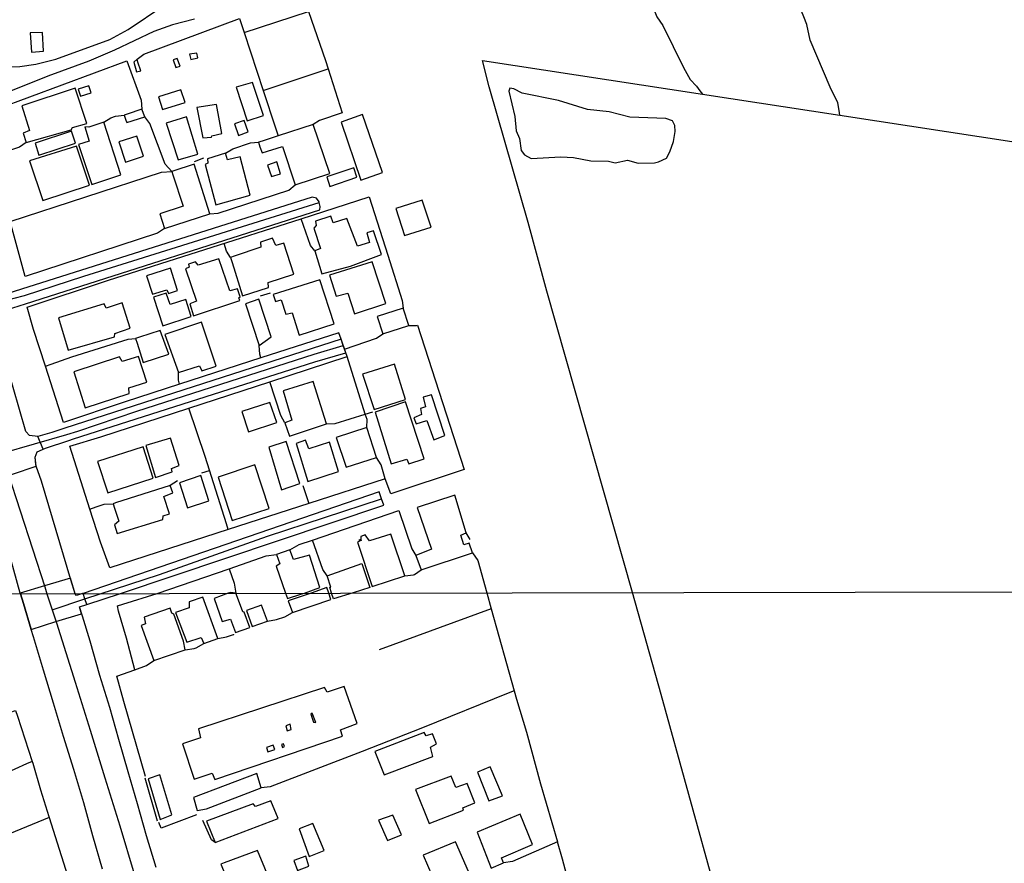
# Model space of a CAD drawing. Units: millimetres. Extents: x 175895 to 178313, y 1668726 to 1671506.
# Drawn here: x 177112 to 177282, y 1669237 to 1669383 of the extents above; entities that cross this region are included whole.
import ezdxf

# ---------------------------------------------------------------- set-up
doc = ezdxf.new("R2010")
doc.units = ezdxf.units.MM
doc.header["$MEASUREMENT"] = 0
for name, color, linetype in [('IMAGEM', 7, 'Continuous'), ('V-CANAL', 140, 'Continuous'), ('V-CRUZAMENTO', 1, 'Continuous'), ('V-EDIFICACAO', 7, 'Continuous'), ('V-EIXO_DE_LOGRADOURO', 3, 'Continuous'), ('V-LAGOA', 150, 'Continuous'), ('V-LOTE', 1, 'Continuous'), ('V-QUADRA', 21, 'Continuous'), ('V-TESTADA', 5, 'Continuous'), ('V-VALETA', 173, 'Continuous'), ('X-LIMITE_1000', 7, 'Continuous')]:
    doc.layers.add(name, color=color, linetype=linetype)
picture_1 = doc.add_image_def('image1.jpg', size_in_pixel=(4028, 4631))

msp = doc.modelspace()

# ---------------------------------------------------------------- linework, layer by layer
at = {"layer": 'V-CANAL'}
msp.add_lwpolyline([(177141.92, 1669382.81), (177138.08, 1669381.81), (177134.84, 1669380.66), (177128.02, 1669377.42), (177123.59, 1669375.5), (177116.51, 1669372.94), (177110.03, 1669370.34), (177103.18, 1669368.06), (177102.8, 1669368.98), (177102.8, 1669370.3), (177103.63, 1669373.43), (177104.46, 1669374.2), (177105.55, 1669374.56), (177111.65, 1669374.58), (177114.42, 1669374.99), (177117.87, 1669375.88), (177127.25, 1669379.31), (177130.41, 1669381), (177136.57, 1669385.2)], dxfattribs=at)
at = {"layer": 'V-CRUZAMENTO'}
for points in [[(177110.49, 1669318.96), (177109.97, 1669320.75), (177102.16, 1669318.48), (177101.76, 1669316.19), (177100.79, 1669314.81), (177100.4, 1669314.25), (177099.18, 1669313.26), (177098.07, 1669312.85), (177097.76, 1669312.73), (177099.89, 1669306.97), (177100.21, 1669307.06), (177103.21, 1669306.43), (177104.63, 1669305.48), (177105.63, 1669304.32), (177106, 1669303.23), (177106.23, 1669302.56), (177114.46, 1669305.34), (177114.28, 1669306.88), (177114.63, 1669307.83), (177115.7, 1669308.31), (177114.73, 1669310.47), (177113.31, 1669310.64), (177112.7, 1669311.37)], [(177117.89, 1669278.4), (177122.34, 1669279.78), (177122.34, 1669279.78), (177121.97, 1669280.97), (177123.24, 1669281.38), (177123.24, 1669281.38), (177122.92, 1669282.33), (177122.92, 1669282.33), (177122.6, 1669283.3), (177122.6, 1669283.3), (177122.48, 1669283.26), (177122.48, 1669283.26), (177121.43, 1669282.92), (177121.21, 1669283.25), (177121.21, 1669283.25), (177120.41, 1669285.93), (177120.41, 1669285.93), (177115.91, 1669284.58), (177115.91, 1669284.58), (177111.71, 1669283.32), (177111.71, 1669283.32), (177111.73, 1669283.24), (177111.73, 1669283.24), (177112.26, 1669281.52), (177113.61, 1669277.07), (177113.61, 1669277.07), (177117.89, 1669278.4)]]:
    msp.add_lwpolyline(points, close=True, dxfattribs=at)
at = {"layer": 'V-EDIFICACAO'}
for points in [[(177113.41, 1669380.44), (177113.65, 1669377.07), (177115.71, 1669377.24), (177115.54, 1669380.51), (177113.41, 1669380.44)], [(177131.94, 1669375.86), (177131.4, 1669375.35), (177131.86, 1669373.7), (177132.59, 1669373.88), (177132.11, 1669375.35), (177131.94, 1669375.86)], [(177138.9, 1669375.99), (177138.18, 1669375.75), (177138.66, 1669374.42), (177139.41, 1669374.68), (177138.9, 1669375.99)], [(177141.01, 1669376.73), (177141.28, 1669375.83), (177142.47, 1669376.12), (177142.31, 1669376.92), (177141.01, 1669376.73)], [(177111.97, 1669367.78), (177113.32, 1669363.49), (177112.22, 1669363.07), (177112.74, 1669361.46), (177120.52, 1669363.64), (177120.76, 1669364.06), (177123.25, 1669364.71), (177121.2, 1669370.83), (177111.97, 1669367.78)], [(177121.74, 1669370.7), (177122.14, 1669369.45), (177123.98, 1669370.05), (177123.58, 1669371.25), (177121.74, 1669370.7)], [(177135.67, 1669369.33), (177136.37, 1669367.13), (177140.26, 1669368.39), (177139.52, 1669370.57), (177135.67, 1669369.33)], [(177151.95, 1669371.83), (177149.14, 1669371), (177151.02, 1669365.17), (177153.86, 1669366.14), (177151.95, 1669371.83)], [(177129.74, 1669366.19), (177130.03, 1669365.28), (177130.16, 1669364.88), (177133.31, 1669365.91), (177132.8, 1669367.21), (177130.24, 1669366.36), (177129.74, 1669366.19)], [(177142.28, 1669367.49), (177143.36, 1669362.27), (177144.84, 1669362.36), (177144.89, 1669362.6), (177146.62, 1669362.97), (177145.72, 1669368.04), (177142.28, 1669367.49)], [(177136.99, 1669364.76), (177139.05, 1669358.45), (177142.48, 1669359.39), (177140.5, 1669365.91), (177136.99, 1669364.76)], [(177167.3, 1669364.94), (177170.7, 1669354.9), (177174.45, 1669356.23), (177171.03, 1669366.27), (177167.3, 1669364.94)], [(177123.61, 1669364.07), (177122.88, 1669364.13), (177123.64, 1669361.69), (177121.81, 1669361.06), (177124.1, 1669354.13), (177129.15, 1669355.83), (177126.19, 1669364.94), (177123.61, 1669364.07)], [(177148.84, 1669364.68), (177149.52, 1669362.66), (177151.19, 1669363.27), (177150.53, 1669365.22), (177148.84, 1669364.68)], [(177156.42, 1669362.59), (177153.6, 1669361.67), (177152.98, 1669361.47), (177153.25, 1669360.71), (177153.63, 1669359.67), (177157.17, 1669360.72), (177159.37, 1669354.09), (177165.33, 1669356.06), (177162.46, 1669364.56)], [(177114.27, 1669361.34), (177114.93, 1669359.25), (177121.29, 1669361.34), (177120.58, 1669363.37), (177114.27, 1669361.34)], [(177131.92, 1669362.54), (177128.81, 1669361.56), (177129.94, 1669358.05), (177133.06, 1669359.08), (177131.92, 1669362.54)], [(177113.29, 1669358.27), (177115.61, 1669351.36), (177123.68, 1669354.03), (177121.46, 1669360.82), (177113.29, 1669358.27)], [(177144.14, 1669358.63), (177144.23, 1669357.85), (177143.73, 1669357.63), (177145.59, 1669350.64), (177151.57, 1669352.29), (177149.81, 1669358.96), (177147.61, 1669358.44), (177147.29, 1669359.57), (177144.14, 1669358.63)], [(177137.97, 1669356.43), (177138.16, 1669355.84), (177139.92, 1669350.4), (177135.92, 1669349.06), (177136.69, 1669346.54), (177144.53, 1669349.05), (177141.82, 1669357.69), (177138.16, 1669356.49), (177137.97, 1669356.43)], [(177154.56, 1669357.53), (177155.22, 1669355.54), (177156.8, 1669356.03), (177156.17, 1669358.07), (177154.56, 1669357.53)], [(177164.84, 1669355.49), (177165.34, 1669353.83), (177170.02, 1669355.4), (177169.5, 1669357.06), (177164.84, 1669355.49)], [(177176.77, 1669350.02), (177178.3, 1669345.31), (177182.9, 1669346.78), (177181.36, 1669351.45), (177176.77, 1669350.02)], [(177168.29, 1669348.28), (177165.94, 1669347.52), (177165.51, 1669348.66), (177162.84, 1669347.79), (177162.99, 1669347.05), (177162.57, 1669346.56), (177163.76, 1669343.04), (177162.78, 1669342.65), (177163.99, 1669338.7), (177168.95, 1669340.02), (177174.28, 1669342.05), (177172.94, 1669346.11), (177171.75, 1669345.76), (177172.21, 1669344.08), (177170.13, 1669343.45), (177168.29, 1669348.28)], [(177148.16, 1669341.5), (177148.43, 1669340.62), (177150.21, 1669334.86), (177154.73, 1669336.31), (177154.65, 1669337.2), (177159.11, 1669338.61), (177157.39, 1669343.98), (177156.02, 1669343.56), (177155.39, 1669344.83), (177153.35, 1669344.19), (177153.42, 1669343.29), (177148.8, 1669341.72), (177148.16, 1669341.5)], [(177142.55, 1669340.15), (177142.08, 1669340.78), (177140.84, 1669340.35), (177140.99, 1669339.82), (177140.36, 1669339.54), (177142.22, 1669333.91), (177141.08, 1669333.46), (177141.75, 1669331.41), (177149.73, 1669334.05), (177149.57, 1669334.51), (177149.81, 1669334.71), (177149.33, 1669336.07), (177148.05, 1669335.75), (177146.13, 1669341.26), (177142.55, 1669340.15)], [(177165.3, 1669338.46), (177166.46, 1669334.78), (177168.46, 1669335.35), (177169.65, 1669331.75), (177175.05, 1669333.51), (177172.71, 1669340.77), (177165.3, 1669338.46)], [(177133.58, 1669338.35), (177134.6, 1669335.15), (177137.12, 1669335.88), (177137.38, 1669335.29), (177138.97, 1669335.76), (177137.73, 1669339.65), (177133.58, 1669338.35)], [(177155.54, 1669335.12), (177155.93, 1669333.88), (177156.92, 1669334.17), (177157.72, 1669331.66), (177158.81, 1669331.93), (177160.02, 1669328.04), (177166.1, 1669330), (177163.62, 1669337.61), (177155.54, 1669335.12)], [(177134.82, 1669334.66), (177136.4, 1669329.66), (177141.32, 1669331.27), (177140.42, 1669334.24), (177137.68, 1669333.37), (177136.97, 1669335.33), (177134.82, 1669334.66)], [(177118.35, 1669331.04), (177120.03, 1669325.45), (177128.02, 1669327.74), (177128.08, 1669328.34), (177130.78, 1669329.25), (177129.39, 1669333.66), (177126.58, 1669332.73), (177126.23, 1669333.47), (177118.35, 1669331.04)], [(177153.05, 1669334.3), (177150.72, 1669333.5), (177153.08, 1669326.25), (177155.19, 1669327.74), (177153.05, 1669334.3)], [(177173.57, 1669331.28), (177174.56, 1669328.25), (177179.06, 1669329.7), (177178.03, 1669332.72), (177173.57, 1669331.28)], [(177136.78, 1669328.16), (177139.12, 1669321.56), (177142.79, 1669322.74), (177143.2, 1669321.86), (177145.67, 1669322.67), (177143.13, 1669330.29), (177136.78, 1669328.16)], [(177131.7, 1669327.47), (177131.95, 1669326.67), (177133, 1669323.31), (177137.45, 1669324.76), (177135.98, 1669328.83), (177132.38, 1669327.69), (177131.7, 1669327.47)], [(177120.97, 1669321.69), (177122.97, 1669315.46), (177130.57, 1669317.94), (177130.5, 1669318.91), (177133.65, 1669319.93), (177132.21, 1669324.36), (177129.35, 1669323.48), (177128.9, 1669324.28), (177120.97, 1669321.69)], [(177171.01, 1669321.28), (177173.04, 1669315.17), (177178.46, 1669316.87), (177176.53, 1669323.03), (177171.01, 1669321.28)], [(177157.24, 1669318.4), (177158.76, 1669313.29), (177157.54, 1669312.85), (177158.36, 1669310.56), (177164.78, 1669312.69), (177162.47, 1669320.03), (177157.24, 1669318.4)], [(177182.96, 1669317.71), (177181.5, 1669317.29), (177181.92, 1669315.65), (177181.07, 1669315.36), (177181.25, 1669314.32), (177179.88, 1669313.74), (177180.33, 1669312.69), (177182.17, 1669313.27), (177183.39, 1669309.92), (177185.28, 1669310.66), (177182.96, 1669317.71)], [(177150.08, 1669314.79), (177151.24, 1669311.29), (177156.17, 1669312.89), (177154.98, 1669316.35), (177150.08, 1669314.79)], [(177173.19, 1669314.72), (177176, 1669305.76), (177178.68, 1669306.54), (177179.06, 1669305.74), (177181.7, 1669306.61), (177178.49, 1669316.48), (177173.19, 1669314.72)], [(177166.45, 1669310.3), (177168.21, 1669305.15), (177173.43, 1669306.87), (177171.75, 1669312.02), (177166.45, 1669310.3)], [(177133.45, 1669308.91), (177135.13, 1669303.4), (177138.05, 1669304.35), (177137.89, 1669304.97), (177139.24, 1669305.46), (177137.75, 1669310.22), (177133.45, 1669308.91)], [(177154.77, 1669308.63), (177156.95, 1669301.27), (177160.14, 1669302.35), (177157.78, 1669309.61), (177154.77, 1669308.63)], [(177161.72, 1669308.34), (177161.13, 1669309.87), (177159.5, 1669309.26), (177161.56, 1669302.67), (177166.87, 1669304.43), (177165.29, 1669309.53), (177161.72, 1669308.34)], [(177125.11, 1669306.16), (177126.88, 1669300.72), (177134.76, 1669303.27), (177133.02, 1669308.72), (177125.11, 1669306.16)], [(177146.02, 1669303.44), (177148.4, 1669295.94), (177154.84, 1669298), (177152.36, 1669305.55), (177146.02, 1669303.44)], [(177139.29, 1669302.48), (177140.7, 1669298.11), (177144.4, 1669299.36), (177142.98, 1669303.73), (177139.29, 1669302.48)], [(177127.78, 1669298.84), (177128.03, 1669298.08), (177128.8, 1669295.79), (177128.04, 1669295.16), (177128.48, 1669293.68), (177136.41, 1669296.11), (177136.46, 1669296.72), (177137.58, 1669297.1), (177136.56, 1669300.08), (177138.16, 1669300.73), (177137.71, 1669302.02), (177128.24, 1669298.99), (177127.78, 1669298.84)], [(177180.48, 1669298.2), (177182.95, 1669290.97), (177180.26, 1669289.86), (177181.17, 1669287.37), (177190.06, 1669290.3), (177189.49, 1669292.01), (177188.57, 1669291.72), (177188.03, 1669293.37), (177188.99, 1669293.79), (177187.03, 1669300.31), (177180.48, 1669298.2)], [(177172.22, 1669292.4), (177171.5, 1669293.46), (177170.71, 1669293.16), (177170.74, 1669292.64), (177170.37, 1669292.5), (177170.86, 1669292.5), (177170.12, 1669292.15), (177172.68, 1669284.47), (177178.33, 1669286.37), (177175.95, 1669293.55), (177172.22, 1669292.4)], [(177160.99, 1669283.34), (177163.64, 1669284.34), (177161.84, 1669289.91), (177159.07, 1669289.19), (177158.43, 1669290.86), (177156.09, 1669290.04), (177156.68, 1669288.41), (177156.05, 1669288.04), (177157.66, 1669283.33), (177158, 1669282.39), (177160.32, 1669283.14), (177160.99, 1669283.34)], [(177169.38, 1669283.37), (177165.98, 1669282.35), (177165.66, 1669283.35), (177165.36, 1669284.35), (177165.53, 1669284.39), (177164.9, 1669286.34), (177170.9, 1669288.46), (177172.3, 1669284.33), (177169.38, 1669283.37)], [(177165.15, 1669283.34), (177164.85, 1669284.3), (177162.14, 1669283.33), (177158.14, 1669282.01), (177158.9, 1669279.96), (177165.54, 1669282.23), (177165.15, 1669283.34)], [(177141, 1669281.86), (177140.98, 1669280.82), (177138.63, 1669280), (177140.57, 1669274.87), (177143.04, 1669275.66), (177143.54, 1669274.64), (177145.97, 1669275.49), (177143.37, 1669282.63), (177141, 1669281.86)], [(177149.09, 1669283.31), (177148.12, 1669283.44), (177147.72, 1669283.31), (177145.28, 1669282.39), (177146.72, 1669278.41), (177148.15, 1669278.86), (177149, 1669276.51), (177151.51, 1669277.39), (177150.52, 1669280.07), (177150.29, 1669280.12), (177149.19, 1669283.05), (177149.09, 1669283.31)], [(177133.16, 1669279.15), (177133.39, 1669278.01), (177132.64, 1669277.73), (177134.87, 1669271.68), (177140.28, 1669273.51), (177140.02, 1669275), (177138.32, 1669279.67), (177137.95, 1669279.88), (177137.68, 1669280.72), (177133.16, 1669279.15)], [(177150.91, 1669280.33), (177151.88, 1669277.54), (177154.55, 1669278.49), (177153.52, 1669281.27), (177150.91, 1669280.33)], [(177142.58, 1669259.85), (177142.92, 1669258.26), (177139.83, 1669257.24), (177141.87, 1669251.12), (177144.94, 1669252.13), (177145.45, 1669251.07), (177167.53, 1669258.58), (177167.22, 1669259.65), (177170.06, 1669260.73), (177167.81, 1669267.17), (177164.9, 1669266.2), (177164.4, 1669267.01), (177142.58, 1669259.85)], [(177162.29, 1669262.57), (177162.08, 1669262.39), (177162.51, 1669260.96), (177162.95, 1669260.93), (177162.29, 1669262.57)], [(177157.7, 1669260.37), (177157.96, 1669259.5), (177158.68, 1669259.71), (177158.45, 1669260.65), (177157.7, 1669260.37)], [(177173.13, 1669255.89), (177174.74, 1669251.88), (177183.21, 1669255.03), (177182.77, 1669256.66), (177183.83, 1669257.25), (177183.17, 1669258.97), (177182.02, 1669258.59), (177181.69, 1669259.18), (177173.13, 1669255.89)], [(177154.35, 1669256.57), (177154.58, 1669255.83), (177155.83, 1669256.27), (177155.53, 1669257.01), (177154.35, 1669256.57)], [(177156.98, 1669257.11), (177157.15, 1669256.6), (177157.51, 1669256.74), (177157.31, 1669257.23), (177156.98, 1669257.11)], [(177193.15, 1669253.26), (177190.96, 1669252.33), (177192.89, 1669247.33), (177195.25, 1669248.24), (177193.15, 1669253.26)], [(177135.9, 1669251.83), (177133.87, 1669251.15), (177135.94, 1669244.11), (177137.95, 1669244.94), (177135.9, 1669251.83)], [(177141.73, 1669247.95), (177142.37, 1669245.66), (177143.98, 1669245.98), (177153.45, 1669249.63), (177152.72, 1669252.08), (177141.73, 1669247.95)], [(177180.22, 1669249.32), (177182.56, 1669243.43), (177188.53, 1669245.72), (177188.39, 1669246.14), (177190.45, 1669247), (177189.13, 1669250.34), (177187.19, 1669249.67), (177186.37, 1669251.62), (177180.22, 1669249.32)], [(177143.99, 1669243.84), (177145.5, 1669240.15), (177156.38, 1669244.28), (177155.14, 1669247.37), (177152.47, 1669246.36), (177152.08, 1669246.86), (177143.99, 1669243.84)], [(177173.81, 1669244.01), (177175.35, 1669240.49), (177177.79, 1669241.46), (177176.26, 1669244.89), (177173.81, 1669244.01)], [(177190.89, 1669241.92), (177193.32, 1669235.69), (177195.47, 1669236.6), (177195.09, 1669237.46), (177200.48, 1669239.77), (177198.34, 1669245.02), (177190.89, 1669241.92)], [(177162.43, 1669243.43), (177160.04, 1669242.51), (177161.75, 1669237.69), (177164.37, 1669238.74), (177162.43, 1669243.43)], [(177181.5, 1669237.91), (177183.79, 1669232.72), (177189.36, 1669235.09), (177187.15, 1669240.23), (177181.5, 1669237.91)], [(177146.49, 1669236.38), (177146.94, 1669235.29), (177149.05, 1669230.17), (177155.36, 1669232.62), (177152.81, 1669238.74), (177147.03, 1669236.58), (177146.49, 1669236.38)], [(177159.11, 1669237.02), (177159.76, 1669235.27), (177161.69, 1669236.03), (177161.18, 1669237.78), (177159.11, 1669237.02)]]:
    msp.add_lwpolyline(points, close=True, dxfattribs=at)
at = {"layer": 'V-EIXO_DE_LOGRADOURO'}
for points in [[(177102.83, 1669332.41), (177112.23, 1669334.88), (177112.45, 1669334.94), (177122.71, 1669338.29), (177163.51, 1669351.04)], [(177108.6, 1669307.61), (177119.78, 1669310.83), (177121.7, 1669311.39), (177131.91, 1669314.86), (177162.64, 1669324.77), (177167.67, 1669326.26)], [(177108.6, 1669307.61), (177109.55, 1669304.25), (177109.57, 1669304.18), (177115.95, 1669284.44), (177116.34, 1669283.24), (177117.23, 1669280.45)], [(177117.23, 1669280.45), (177122.92, 1669282.33), (177135.84, 1669286.58), (177154.56, 1669293.23), (177174.33, 1669299.71)], [(177117.23, 1669280.45), (177117.96, 1669278.18), (177121.25, 1669267.93), (177123.81, 1669259.62), (177126.37, 1669251.31), (177128.96, 1669243), (177131.45, 1669234.69), (177133.94, 1669226.38), (177136.43, 1669218.07), (177138.92, 1669209.76), (177141.24, 1669201.56), (177143.63, 1669193.32), (177146.02, 1669185.08), (177147.86, 1669178.74), (177148.41, 1669176.84), (177150.8, 1669168.6), (177151.08, 1669167.63)]]:
    msp.add_lwpolyline(points, dxfattribs=at)
at = {"layer": 'V-LAGOA'}
msp.add_lwpolyline([(177200.24, 1669358.66), (177205.4, 1669358.94), (177207.57, 1669358.83), (177210.6, 1669358.27), (177213.63, 1669358.19), (177214.82, 1669357.93), (177216.95, 1669358.4), (177218.79, 1669357.85), (177221.6, 1669357.91), (177222.32, 1669358.08), (177223.69, 1669358.72), (177224.28, 1669359.81), (177224.88, 1669361.6), (177225.2, 1669363.35), (177225.11, 1669364.38), (177224.73, 1669365.16), (177223.58, 1669365.61), (177217.34, 1669365.85), (177213.76, 1669366.76), (177210, 1669367.16), (177204.97, 1669368.72), (177198.66, 1669369.96), (177197.26, 1669370.75), (177196.57, 1669370.83), (177196.34, 1669370.32), (177197.38, 1669365.95), (177197.64, 1669363.48), (177198.19, 1669362.12), (177198.53, 1669360.05), (177199.07, 1669359.28), (177199.07, 1669359.28), (177200.24, 1669358.66)], close=True, dxfattribs=at)
at = {"layer": 'V-LOTE'}
for points in [[(177131.94, 1669375.86), (177133.14, 1669376.73), (177149.72, 1669382.95), (177150.53, 1669380.48)], [(177150.53, 1669380.48), (177161.63, 1669384.15), (177164.59, 1669375.63), (177165.05, 1669374.2)], [(177150.53, 1669380.48), (177153.82, 1669370.47)], [(177106.82, 1669359.08), (177105.19, 1669365), (177104.92, 1669365.98), (177105.91, 1669366.55), (177107.73, 1669367.28), (177130.17, 1669375.61), (177132.66, 1669368.77), (177132.8, 1669367.21)], [(177153.82, 1669370.47), (177165.05, 1669374.2)], [(177165.05, 1669374.2), (177167.47, 1669366.57), (177163.55, 1669365.27), (177162.46, 1669364.56)], [(177249.35, 1669170.26), (177245.6, 1669183.49), (177241.91, 1669196.71), (177237.18, 1669213.82), (177232.38, 1669231.14), (177227.58, 1669248.46), (177222.78, 1669265.78), (177217.77, 1669283.45), (177202.96, 1669335.69), (177199.72, 1669347.59), (177192.95, 1669371.1), (177191.78, 1669375.63), (177229.9, 1669369.8)], [(177153.82, 1669370.47), (177155.96, 1669363.97), (177156.42, 1669362.59)], [(177229.9, 1669369.8), (177253.75, 1669366.15)], [(177126.19, 1669364.94), (177127.42, 1669365.71), (177128.24, 1669365.97), (177129.74, 1669366.19)], [(177137.97, 1669356.43), (177136.79, 1669357.68), (177134.14, 1669364.74), (177133.31, 1669365.91)], [(177253.75, 1669366.15), (177326.89, 1669354.97), (177327.28, 1669353.57)], [(177112.74, 1669361.46), (177111.6, 1669360.63), (177106.82, 1669359.08)], [(177147.29, 1669359.57), (177148.52, 1669360.34), (177151.6, 1669361.37), (177152.98, 1669361.47)], [(177141.91, 1669358.15), (177143.51, 1669358.78)], [(177109.95, 1669347.72), (177136.16, 1669356.31), (177137.97, 1669356.43)], [(177144.53, 1669349.05), (177146, 1669349.2), (177158.23, 1669353.17), (177159.37, 1669354.09)], [(177160.39, 1669348.23), (177172.15, 1669352), (177175.38, 1669341.89), (177177.88, 1669334.08), (177178.03, 1669332.72)], [(177136.69, 1669346.54), (177135.48, 1669345.74), (177112.58, 1669338.21), (177109.95, 1669347.72)], [(177116.06, 1669322.68), (177114, 1669329.03), (177112.92, 1669332.9), (177126.98, 1669337.55), (177160.39, 1669348.23)], [(177162.78, 1669342.65), (177161.99, 1669343.6), (177160.39, 1669348.23)], [(177148.16, 1669341.5), (177147.46, 1669342.62), (177147.02, 1669343.91)], [(177153.36, 1669334.88), (177155.08, 1669335.39)], [(177179.06, 1669329.7), (177180.39, 1669329.74), (177180.54, 1669329.78), (177188.64, 1669304.77), (177175.91, 1669300.56), (177174.94, 1669303.16)], [(177167.29, 1669327.34), (177166.9, 1669328.44), (177153.41, 1669324.1)], [(177167.9, 1669325.61), (177173.41, 1669327.52), (177174.56, 1669328.25)], [(177116.06, 1669322.68), (177117.06, 1669323.03), (177120.63, 1669324.3), (177130.38, 1669327.36), (177131.7, 1669327.47)], [(177153.41, 1669324.1), (177153.23, 1669324.77), (177153.08, 1669326.25)], [(177167.67, 1669326.26), (177167.29, 1669327.34)], [(177167.9, 1669325.61), (177167.67, 1669326.26)], [(177168.13, 1669324.96), (177167.9, 1669325.61)], [(177168.33, 1669324.35), (177168.34, 1669324.35), (177168.13, 1669324.96)], [(177153.41, 1669324.1), (177139.33, 1669319.57)], [(177154.94, 1669319.98), (177168.33, 1669324.35)], [(177171.5, 1669314.35), (177168.33, 1669324.35)], [(177139.33, 1669319.57), (177129.86, 1669316.52), (177119.21, 1669312.92), (177116.06, 1669322.68)], [(177139.33, 1669319.57), (177139.13, 1669320.24), (177139.12, 1669321.56)], [(177140.93, 1669315.41), (177154.94, 1669319.98)], [(177157.54, 1669312.85), (177156.88, 1669314.14), (177154.94, 1669319.98)], [(177123.78, 1669297.91), (177120.31, 1669308.83), (177125.65, 1669310.43), (177140.93, 1669315.41)], [(177147.75, 1669294.35), (177147.43, 1669295.37), (177143.77, 1669307), (177140.93, 1669315.41)], [(177164.78, 1669312.69), (177166.3, 1669312.75), (177171.5, 1669314.35)], [(177171.5, 1669314.35), (177172.8, 1669314.75)], [(177171.75, 1669312.02), (177171.8, 1669313.41), (177171.5, 1669314.35)], [(177174.94, 1669303.16), (177174.25, 1669305.57), (177173.43, 1669306.87)], [(177143.19, 1669304.19), (177144.5, 1669304.61)], [(177138.96, 1669302.83), (177137.71, 1669302.02)], [(177174.94, 1669303.16), (177161.72, 1669298.88)], [(177160.7, 1669302.02), (177161.39, 1669299.91), (177161.72, 1669298.88)], [(177161.72, 1669298.88), (177147.75, 1669294.35)], [(177123.78, 1669297.91), (177124.86, 1669298.28), (177126.24, 1669298.74), (177127.78, 1669298.84)], [(177147.75, 1669294.35), (177127.22, 1669287.7), (177125.61, 1669292.16), (177123.78, 1669297.91)], [(177162.33, 1669292.54), (177177.31, 1669297.66), (177179.55, 1669291.04), (177180.26, 1669289.86)], [(177189.67, 1669292.61), (177188.99, 1669293.79)], [(177158.43, 1669290.86), (177160.01, 1669291.75), (177162.33, 1669292.54)], [(177164.9, 1669286.34), (177164.15, 1669287.43), (177162.33, 1669292.54)], [(177147.9, 1669287.57), (177154.34, 1669289.79), (177156.09, 1669290.04)], [(177190.06, 1669290.3), (177190.99, 1669289.01), (177192.55, 1669283.4), (177193.32, 1669280.64)], [(177131.57, 1669270.08), (177130.13, 1669275.52), (177128.73, 1669280.24), (177128.53, 1669281.16), (177129.51, 1669281.46), (177135.45, 1669283.29), (177147.9, 1669287.57)], [(177147.9, 1669287.57), (177148.77, 1669285.05), (177149.09, 1669283.31)], [(177178.33, 1669286.37), (177179.87, 1669286.51), (177180.01, 1669286.57), (177181.17, 1669287.37)], [(177193.32, 1669280.64), (177173.9, 1669273.52)], [(177193.32, 1669280.64), (177197.27, 1669266.41)], [(177154.55, 1669278.49), (177156.11, 1669278.77), (177157.54, 1669279.25), (177158.9, 1669279.96)], [(177145.97, 1669275.49), (177147.43, 1669275.78), (177148.64, 1669276.2), (177148.66, 1669276.17), (177148.7, 1669276.19), (177148.72, 1669276.23)], [(177140.28, 1669273.51), (177141.87, 1669273.76), (177142.21, 1669273.89), (177143.54, 1669274.64)], [(177131.57, 1669270.08), (177133.6, 1669270.8), (177134.87, 1669271.68)], [(177133.42, 1669251.59), (177129.63, 1669264.55), (177128.42, 1669268.96), (177131.57, 1669270.08)], [(177197.27, 1669266.41), (177196.27, 1669266.01), (177181.4, 1669260.01), (177170.95, 1669255.92), (177155, 1669249.8), (177153.45, 1669249.63)], [(177197.27, 1669266.41), (177197.67, 1669264.98), (177199.42, 1669259.26), (177201.84, 1669250.28), (177204.8, 1669240.22)], [(177103.82, 1669260.21), (177109.91, 1669262.63), (177110.91, 1669263.03), (177111.24, 1669262.03), (177113.79, 1669254.19)], [(177113.79, 1669254.19), (177112.78, 1669253.75), (177108.73, 1669251.94), (177107.09, 1669251.56)], [(177113.79, 1669254.19), (177113.89, 1669253.87), (177115.24, 1669249.25), (177116.67, 1669244.66), (177116.72, 1669244.49)], [(177116.72, 1669244.49), (177105.83, 1669240.03), (177095.01, 1669235.37), (177086.09, 1669231.54), (177085.07, 1669231.1)], [(177116.72, 1669244.49), (177118.12, 1669240.09), (177119.57, 1669235.52), (177120.28, 1669233.29)], [(177142.22, 1669244.94), (177136.1, 1669242.59), (177135.72, 1669243.58)], [(177204.8, 1669240.22), (177196.98, 1669236.85), (177195.47, 1669236.6)], [(177207.85, 1669228.99), (177207.88, 1669229), (177205.67, 1669237.25), (177204.8, 1669240.22)]]:
    msp.add_lwpolyline(points, dxfattribs=at)
at = {"layer": 'V-QUADRA'}
for points in [[(177109.32, 1669332.43), (177112.63, 1669333.48), (177163.6, 1669349.74), (177163.68, 1669350.36), (177163.51, 1669351.04), (177163.49, 1669351.14), (177163.05, 1669351.79), (177162.27, 1669351.98), (177111.91, 1669336.02), (177107.72, 1669334.69)], [(177135.27, 1669235.77), (177133.61, 1669241.29), (177132, 1669246.84), (177130.39, 1669252.39), (177128.81, 1669257.97), (177127.23, 1669263.55), (177125.49, 1669269.07), (177123.8, 1669275.03), (177122.48, 1669279.33), (177121.97, 1669280.97), (177123.24, 1669281.38), (177129.06, 1669283.27), (177174.73, 1669298.6), (177174.33, 1669299.71), (177173.92, 1669300.87), (177122.6, 1669283.3), (177122.48, 1669283.26), (177121.43, 1669282.92), (177121.21, 1669283.25), (177120.5, 1669285.63), (177115.37, 1669302.74), (177114.46, 1669305.34), (177114.42, 1669305.65), (177114.28, 1669306.88), (177114.63, 1669307.83), (177116.07, 1669308.48), (177120.1, 1669309.8), (177120.91, 1669310.06), (177162.74, 1669323.4), (177168.13, 1669324.96), (177167.29, 1669327.34), (177119.44, 1669311.91), (177117.19, 1669311.19), (177114.73, 1669310.47), (177113.31, 1669310.64), (177112.7, 1669311.37), (177110.49, 1669318.96)], [(177125.98, 1669235.52), (177124.31, 1669241.27), (177122.74, 1669247.02), (177120.98, 1669252.77), (177119.22, 1669258.52), (177117.48, 1669264.27), (177115.74, 1669270.02), (177114, 1669275.77), (177113.61, 1669277.07), (177112.26, 1669281.52), (177111.73, 1669283.24), (177111.71, 1669283.32), (177106.76, 1669300.98)]]:
    msp.add_lwpolyline(points, dxfattribs=at)
at = {"layer": 'V-TESTADA'}
for points in [[(177133.3, 1669251.34), (177135.45, 1669243.86)], [(177145.5, 1669240.15), (177144.82, 1669240.6), (177143.32, 1669243.97)]]:
    msp.add_lwpolyline(points, dxfattribs=at)
at = {"layer": 'V-VALETA'}
for points in [[(177253.75, 1669366.15), (177253.6, 1669367), (177253.38, 1669368.32), (177252.04, 1669371), (177248.56, 1669379.16), (177247.99, 1669381.86), (177247.5, 1669383.22), (177245.09, 1669389), (177243.7, 1669393.11), (177242.79, 1669394.78), (177242.36, 1669395.97), (177241.99, 1669398.39), (177239.19, 1669405.17), (177238, 1669408.65), (177238.02, 1669409.47), (177236.92, 1669411.96), (177235.71, 1669415.33), (177232.92, 1669426.27)], [(177213.26, 1669411.65), (177213.37, 1669410.65), (177214.32, 1669401.73), (177215.08, 1669400.41), (177216.33, 1669396.14), (177219.59, 1669389.26), (177222.03, 1669383.21), (177223.08, 1669381.72), (177226.62, 1669374.43), (177227.81, 1669372.33), (177228.88, 1669371.2), (177229.16, 1669370.81), (177229.48, 1669370.38), (177229.9, 1669369.8)]]:
    msp.add_lwpolyline(points, dxfattribs=at)
at = {"layer": 'X-LIMITE_1000'}
msp.add_line((178310.34, 1669285.66), (175900.37, 1669280.65), dxfattribs=at)

# ---------------------------------------------------------------- referenced raster images: frames only (the image files are external)
at = {"layer": 'IMAGEM'}
image = msp.add_image(picture_1, insert=(175895.21, 1668726.37), size_in_units=(2417.69, 2779.62), dxfattribs=at)
image.dxf.flags = 7

doc.saveas('drawing.dxf')
